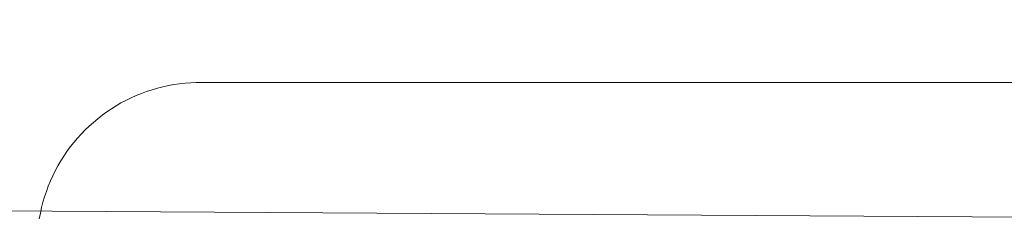
# Model space of a CAD drawing. Units: centimetres. Extents: x 1022 to 1995, y -3509 to -2921.
# Drawn here: x 1476 to 1483, y -3396 to -3395 of the extents above; entities that cross this region are included whole.
import ezdxf

# ---------------------------------------------------------------- set-up
doc = ezdxf.new("R2010")
doc.units = ezdxf.units.CM
doc.layers.add('Default', color=7, linetype='Continuous', true_color=0x000000)
doc.layers.add('Make2D$Visible$Curves', color=7, linetype='Continuous', true_color=0x000000)

msp = doc.modelspace()

# ---------------------------------------------------------------- linework, layer by layer
at = {"layer": 'Default', "color": 18, "lineweight": 13, "true_color": 0x000000}
msp.add_line((1477.3031, -3395.0676), (1490.4361, -3395.0676), dxfattribs=at)
at = {"layer": 'Make2D$Visible$Curves', "color": 18, "lineweight": 13, "true_color": 0x000000}
for p, q in [((1257.9839, -3394.6215), (1494.6799, -3396.0926)), ((1477.0248, -3395.0885), (1477.0642, -3395.0814)), ((1477.0642, -3395.0814), (1477.1037, -3395.0756)), ((1477.1037, -3395.0756), (1477.1434, -3395.0713)), ((1477.1434, -3395.0713), (1477.1833, -3395.0683)), ((1477.1833, -3395.0683), (1477.2232, -3395.0667)), ((1477.2232, -3395.0667), (1477.2631, -3395.0664)), ((1477.2631, -3395.0664), (1477.3031, -3395.0676)), ((1476.7962, -3395.159), (1476.8332, -3395.144)), ((1476.8332, -3395.144), (1476.8707, -3395.1303)), ((1476.8707, -3395.1303), (1476.9087, -3395.1178)), ((1476.9087, -3395.1178), (1476.947, -3395.1067)), ((1476.947, -3395.1067), (1476.9858, -3395.0969)), ((1476.9858, -3395.0969), (1477.0248, -3395.0885)), ((1476.6539, -3395.2316), (1476.6885, -3395.2117)), ((1476.6885, -3395.2117), (1476.7238, -3395.1929)), ((1476.7238, -3395.1929), (1476.7597, -3395.1753)), ((1476.7597, -3395.1753), (1476.7962, -3395.159)), ((1476.5545, -3395.2986), (1476.5869, -3395.2751)), ((1476.5869, -3395.2751), (1476.62, -3395.2528)), ((1476.62, -3395.2528), (1476.6539, -3395.2316)), ((1476.4626, -3395.3755), (1476.4924, -3395.3488)), ((1476.4924, -3395.3488), (1476.523, -3395.3231)), ((1476.523, -3395.3231), (1476.5545, -3395.2986)), ((1476.3791, -3395.4614), (1476.406, -3395.4318)), ((1476.406, -3395.4318), (1476.4338, -3395.4031)), ((1476.4338, -3395.4031), (1476.4626, -3395.3755)), ((1476.3286, -3395.5233), (1476.3533, -3395.4919)), ((1476.3533, -3395.4919), (1476.3791, -3395.4614)), ((1476.2825, -3395.5885), (1476.305, -3395.5555)), ((1476.305, -3395.5555), (1476.3286, -3395.5233)), ((1476.2409, -3395.6568), (1476.2611, -3395.6223)), ((1476.2611, -3395.6223), (1476.2825, -3395.5885)), ((1476.2042, -3395.7278), (1476.222, -3395.692)), ((1476.222, -3395.692), (1476.2409, -3395.6568)), ((1476.1725, -3395.8011), (1476.1877, -3395.7642)), ((1476.1877, -3395.7642), (1476.2042, -3395.7278)), ((1476.1459, -3395.8765), (1476.1586, -3395.8386)), ((1476.1586, -3395.8386), (1476.1725, -3395.8011)), ((1476.1246, -3395.9535), (1476.1346, -3395.9148)), ((1476.1346, -3395.9148), (1476.1459, -3395.8765)), ((1476.1086, -3396.0318), (1476.1159, -3395.9925)), ((1476.1159, -3395.9925), (1476.1246, -3395.9535))]:
    msp.add_line(p, q, dxfattribs=at)

doc.saveas('drawing.dxf')
